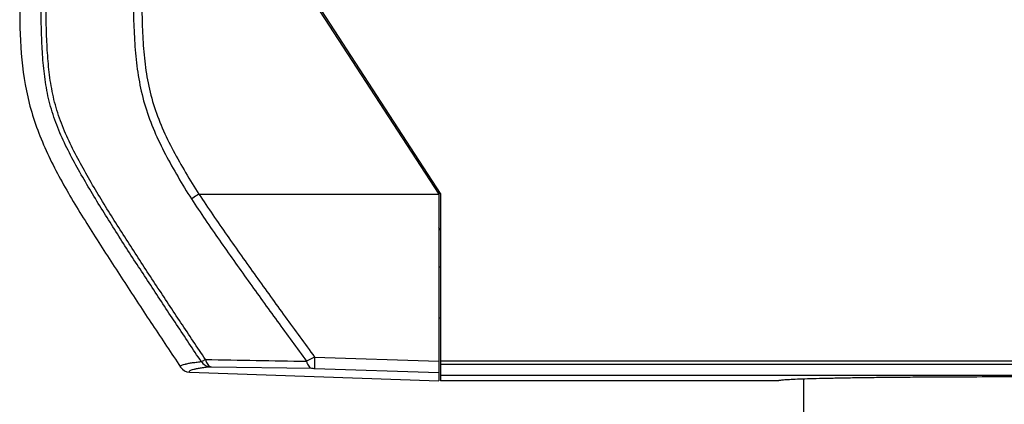
# Model space of a CAD drawing. Units: millimetres. Extents: x 17406 to 23346, y -23 to 4177.
# Drawn here: x 18788 to 18962, y 2148 to 2216 of the extents above; entities that cross this region are included whole.
import ezdxf

# ---------------------------------------------------------------- set-up
doc = ezdxf.new("R2010")
doc.units = ezdxf.units.MM
doc.header["$LTSCALE"] = 326.7
doc.layers.add('solid', color=7, linetype='CONTINUOUS', lineweight=30)

msp = doc.modelspace()

# ---------------------------------------------------------------- linework, layer by layer
at = {"layer": 'solid'}
for p, q in [((18833.22, 2229.81), (18862.22, 2185.15)), ((18862.52, 2185.24), (18833.52, 2229.9)), ((18819.8, 2185.15), (18862.22, 2185.15)), ((18862.22, 2185.15), (18862.22, 2152.15)), ((18862.52, 2185.24), (18862.52, 2152.15)), ((18862.52, 2178.82), (18862.22, 2179.28)), ((18862.52, 2172.25), (18862.22, 2172.25)), ((18862.52, 2163.25), (18862.22, 2163.25)), ((18840.28, 2156.37), (18862.22, 2155.62)), ((19061.92, 2155.62), (18862.52, 2155.62)), ((18818.19, 2153.69), (18862.22, 2152.15)), ((18822.01, 2154.67), (18839.88, 2154.38)), ((18840.28, 2154.37), (18862.22, 2153.62)), ((18862.52, 2155.13), (19061.92, 2155.13)), ((19061.92, 2153.13), (18862.52, 2153.13)), ((18922.23, 2152.15), (18862.52, 2152.15)), ((18926.72, 2152.47), (18926.72, 2146.25))]:
    msp.add_line(p, q, dxfattribs=at)
for centre, radius, start, end in [((18877.73, 2083.65), 81.79, 117.2471, 118.3678), ((18818.26, 2155.69), 2, 213.7656, 267.9977)]:
    msp.add_arc(centre, radius, start, end, dxfattribs=at)
for points, knots in [([(18797.45, 2434.59), (18796.89, 2422.62), (18796.06, 2404.67), (18794.95, 2380.74), (18794.12, 2362.79), (18793.29, 2344.84), (18792.47, 2326.9), (18791.67, 2308.95), (18790.86, 2290.99), (18790.17, 2276.03), (18789.68, 2264.06), (18789.36, 2255.11), (18789.08, 2246.15), (18788.81, 2237.17), (18788.5, 2228.13), (18788.1, 2219.08), (18788.21, 2210.05), (18789.51, 2201.15), (18792.65, 2192.72), (18796.23, 2186.12), (18799.38, 2180.95), (18802.61, 2175.84), (18806.68, 2169.53), (18811.63, 2162.03), (18814.94, 2157.06), (18816.6, 2154.58)], [0, 0, 0, 0, 0.124919, 0.187382, 0.249849, 0.312311, 0.374758, 0.437201, 0.499692, 0.562219, 0.593431, 0.624565, 0.65566, 0.68685, 0.71828, 0.74997, 0.781405, 0.812301, 0.843215, 0.874674, 0.890527, 0.906347, 0.937716, 0.968868, 1, 1, 1, 1]), ([(18820.25, 2155.57), (18818.79, 2157.74), (18815.89, 2162.1), (18811.56, 2168.64), (18807.27, 2175.21), (18803.75, 2180.73), (18801.01, 2185.19), (18799.02, 2188.57), (18797.12, 2192), (18795.39, 2195.53), (18793.96, 2199.19), (18792.97, 2202.99), (18792.4, 2206.88), (18792.1, 2210.79), (18791.96, 2214.71), (18791.9, 2219.94), (18791.98, 2226.48), (18792.18, 2234.33), (18792.43, 2242.17), (18792.72, 2250.02), (18793.14, 2260.47), (18793.69, 2273.54), (18794.39, 2289.22), (18795.1, 2304.9), (18795.82, 2320.58), (18796.55, 2336.26), (18797.29, 2351.94), (18798.28, 2372.85), (18799.03, 2388.53), (18799.53, 2398.98)], [0, 0, 0, 0, 0.031251, 0.062503, 0.093754, 0.125006, 0.140631, 0.156256, 0.171879, 0.187498, 0.203114, 0.218731, 0.234353, 0.249976, 0.265601, 0.281227, 0.312477, 0.343728, 0.374979, 0.40623, 0.437482, 0.499984, 0.562486, 0.624989, 0.687491, 0.749993, 0.812495, 0.874997, 1, 1, 1, 1]), ([(18820.99, 2155.93), (18819.54, 2158.1), (18816.64, 2162.44), (18812.31, 2168.97), (18808.02, 2175.53), (18804.51, 2181.04), (18801.78, 2185.49), (18799.8, 2188.87), (18797.92, 2192.3), (18796.2, 2195.83), (18794.79, 2199.49), (18793.82, 2203.29), (18793.26, 2207.17), (18792.97, 2211.08), (18792.83, 2214.99), (18792.77, 2220.21), (18792.85, 2226.74), (18793.04, 2234.58), (18793.29, 2242.41), (18793.57, 2250.23), (18793.97, 2260.67), (18794.51, 2273.72), (18795.19, 2289.37), (18795.88, 2305.03), (18796.59, 2320.68), (18797.3, 2336.33), (18798.02, 2351.98), (18798.98, 2372.85), (18799.71, 2388.5), (18800.2, 2398.94)], [0, 0, 0, 0, 0.031251, 0.062502, 0.093754, 0.125005, 0.14063, 0.156255, 0.171879, 0.187499, 0.203116, 0.218734, 0.234355, 0.249979, 0.265604, 0.281229, 0.31248, 0.34373, 0.374981, 0.406232, 0.437484, 0.499986, 0.562488, 0.62499, 0.687492, 0.749994, 0.812495, 0.874997, 1, 1, 1, 1]), ([(18808.23, 2218.6), (18808.25, 2217.08), (18808.32, 2214.05), (18808.62, 2209.5), (18809.22, 2204.97), (18810.64, 2199.06), (18813.13, 2193.47), (18816.11, 2188.18), (18817.69, 2185.59), (18818.5, 2184.3)], [0, 0, 0, 0, 0.125032, 0.250062, 0.375085, 0.500097, 0.749889, 0.874942, 1, 1, 1, 1]), ([(18809.73, 2218.64), (18809.75, 2217.15), (18809.81, 2214.19), (18810.09, 2209.74), (18810.66, 2205.32), (18811.7, 2200.98), (18813.29, 2196.81), (18815.26, 2192.81), (18817.46, 2188.94), (18819.01, 2186.41), (18819.8, 2185.15)], [0, 0, 0, 0, 0.124995, 0.249988, 0.374977, 0.499953, 0.624942, 0.749953, 0.874975, 1, 1, 1, 1]), ([(18819.84, 2185.15), (18819.71, 2185.08), (18819.26, 2184.8), (18818.82, 2184.52), (18818.5, 2184.3)], [0, 0, 0, 0, 0.272194, 1, 1, 1, 1]), ([(18819.84, 2185.15), (18821.45, 2182.7), (18824.79, 2177.84), (18829.9, 2170.65), (18835.07, 2163.49), (18838.54, 2158.74), (18840.28, 2156.37)], [0, 0, 0, 0, 0.249998, 0.499999, 0.75, 1, 1, 1, 1]), ([(18818.5, 2184.3), (18820.11, 2181.85), (18823.42, 2177.01), (18828.52, 2169.84), (18833.67, 2162.71), (18837.13, 2157.98), (18838.87, 2155.62)], [0, 0, 0, 0, 0.250002, 0.500003, 0.750002, 1, 1, 1, 1]), ([(18816.6, 2154.58), (18816.59, 2154.6), (18816.56, 2154.65), (18816.57, 2154.72), (18816.62, 2154.8), (18816.73, 2154.9), (18816.97, 2155.01), (18817.23, 2155.09), (18817.45, 2155.14), (18817.62, 2155.18), (18817.98, 2155.26), (18818.56, 2155.36), (18819.36, 2155.47), (18819.93, 2155.54), (18820.25, 2155.57)], [0, 0, 0, 0, 0.019253, 0.036714, 0.05646, 0.081477, 0.152544, 0.255263, 0.286087, 0.31899, 0.391065, 0.560416, 0.763421, 1, 1, 1, 1]), ([(18820.25, 2155.57), (18820.28, 2155.59), (18820.53, 2155.71), (18820.78, 2155.83), (18820.99, 2155.93)], [0, 0, 0, 0, 0.131144, 1, 1, 1, 1]), ([(18820.25, 2155.57), (18820.42, 2155.31), (18820.88, 2154.86), (18821.51, 2154.68), (18821.81, 2154.67)], [0, 0, 0, 0, 0.501977, 1, 1, 1, 1]), ([(18820.99, 2155.93), (18821.03, 2155.76), (18821.13, 2155.44), (18821.36, 2155.04), (18821.65, 2154.76), (18821.9, 2154.68), (18822.01, 2154.67)], [0, 0, 0, 0, 0.303441, 0.571748, 0.8005, 1, 1, 1, 1]), ([(18838.87, 2155.62), (18838.9, 2155.45), (18839, 2155.14), (18839.23, 2154.74), (18839.53, 2154.47), (18839.77, 2154.39), (18839.88, 2154.38)], [0, 0, 0, 0, 0.30327, 0.571344, 0.800131, 1, 1, 1, 1]), ([(18840.28, 2156.37), (18840.27, 2156.12), (18840.26, 2155.75), (18840.25, 2155.29), (18840.25, 2154.99), (18840.25, 2154.74), (18840.26, 2154.57), (18840.26, 2154.47), (18840.27, 2154.42), (18840.27, 2154.39), (18840.28, 2154.37), (18840.28, 2154.37)], [0, 0, 0, 0, 0.376171, 0.546768, 0.696932, 0.821232, 0.915252, 0.949676, 0.975328, 0.992074, 1, 1, 1, 1]), ([(18818.19, 2153.69), (18818.18, 2153.71), (18818.16, 2153.76), (18818.16, 2153.84), (18818.21, 2153.91), (18818.32, 2154.01), (18818.56, 2154.12), (18818.86, 2154.21), (18819.16, 2154.28), (18819.44, 2154.34), (18819.76, 2154.4), (18820.24, 2154.48), (18820.93, 2154.57), (18821.5, 2154.64), (18821.81, 2154.67)], [0, 0, 0, 0, 0.019452, 0.036982, 0.056681, 0.081595, 0.152432, 0.254981, 0.318654, 0.3907, 0.471169, 0.560077, 0.7632, 1, 1, 1, 1]), ([(18821.81, 2154.67), (18821.84, 2154.67), (18821.9, 2154.67), (18821.97, 2154.67), (18822.01, 2154.67)], [0, 0, 0, 0, 0.356301, 1, 1, 1, 1]), ([(18839.88, 2154.38), (18839.91, 2154.38), (18840.04, 2154.38), (18840.18, 2154.37), (18840.28, 2154.37)], [0, 0, 0, 0, 0.228814, 1, 1, 1, 1]), ([(19002.22, 2152.15), (19002.22, 2152.16), (19002.21, 2152.18), (19002.14, 2152.2), (19002, 2152.23), (19001.76, 2152.26), (19001.43, 2152.29), (19001, 2152.33), (19000.47, 2152.36), (18999.86, 2152.39), (18998.86, 2152.44), (18997.39, 2152.49), (18995.38, 2152.55), (18993.05, 2152.6), (18990.42, 2152.65), (18987.52, 2152.7), (18984.38, 2152.74), (18981.02, 2152.77), (18976.21, 2152.81), (18969.93, 2152.84), (18962.22, 2152.86), (18954.52, 2152.84), (18948.23, 2152.81), (18943.43, 2152.77), (18940.07, 2152.74), (18936.93, 2152.7), (18934.03, 2152.65), (18931.4, 2152.6), (18929.07, 2152.55), (18927.06, 2152.49), (18925.59, 2152.44), (18924.59, 2152.39), (18923.98, 2152.36), (18923.45, 2152.33), (18923.02, 2152.29), (18922.69, 2152.26), (18922.45, 2152.23), (18922.31, 2152.2), (18922.24, 2152.18), (18922.23, 2152.16), (18922.23, 2152.15)], [0, 0, 0, 0, 0.000261, 0.00076, 0.002611, 0.005638, 0.009847, 0.015235, 0.021786, 0.029487, 0.038321, 0.059296, 0.084512, 0.113727, 0.146663, 0.182999, 0.222388, 0.26445, 0.30878, 0.402518, 0.500002, 0.597485, 0.691222, 0.735551, 0.777612, 0.817001, 0.853337, 0.886272, 0.915487, 0.940703, 0.961679, 0.970513, 0.978213, 0.984765, 0.990152, 0.994362, 0.997389, 0.99924, 0.999739, 1, 1, 1, 1])]:
    msp.add_open_spline(points, degree=3, knots=knots, dxfattribs=at)
msp.add_open_spline([(18820.99, 2155.93), (18826.95, 2155.83), (18832.91, 2155.72), (18838.87, 2155.62)], degree=3, dxfattribs=at)

doc.saveas('drawing.dxf')
